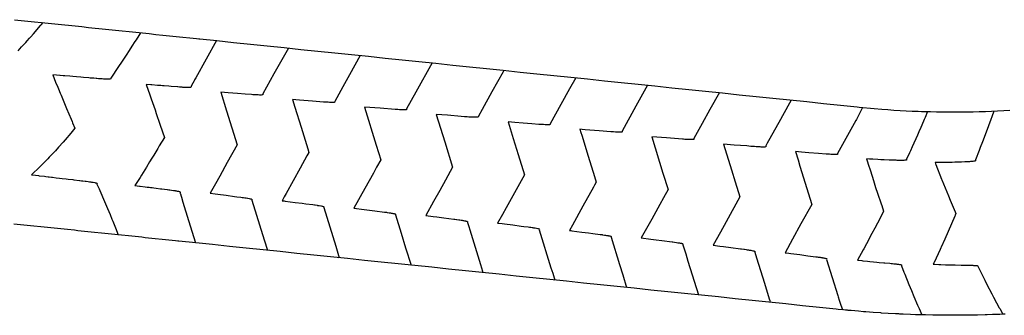
# Model space of a CAD drawing. Extents: x 2081522 to 2085073, y 13838982 to 13842697.
# Drawn here: x 2081992 to 2082283, y 13839076 to 13839163 of the extents above; entities that cross this region are included whole.
import ezdxf

# ---------------------------------------------------------------- set-up
doc = ezdxf.new("R2010")
doc.units = 0
doc.header["$MEASUREMENT"] = 0
for name, color, linetype in [('C-TOPO-BDRY', 110, 'Continuous'), ('C-TOPO-MAJR', 3, 'Continuous'), ('C-TOPO-MINR', 2, 'Continuous')]:
    doc.layers.add(name, color=color, linetype=linetype)

msp = doc.modelspace()

# ---------------------------------------------------------------- linework, layer by layer
at = {"layer": 'C-TOPO-BDRY'}
for points in [[(2081990.68, 13839162.86, 1424.23), (2081992.67, 13839162.65, 1424.18), (2081994.66, 13839162.45, 1424.13), (2081995.65, 13839162.34, 1424.1), (2081996.65, 13839162.24, 1424.07), (2081998.63, 13839162.03, 1424.01), (2082000.62, 13839161.83, 1423.96), (2082002.61, 13839161.62, 1423.9), (2082004.6, 13839161.42, 1423.83), (2082005.6, 13839161.31, 1423.8), (2082006.59, 13839161.21, 1423.77), (2082008.58, 13839161, 1423.71), (2082010.57, 13839160.8, 1423.64), (2082012.56, 13839160.59, 1423.57), (2082014.55, 13839160.39, 1423.5), (2082015.54, 13839160.28, 1423.47), (2082016.54, 13839160.18, 1423.43), (2082018.53, 13839159.98, 1423.36), (2082020.52, 13839159.77, 1423.29), (2082022.51, 13839159.56, 1423.21), (2082024.5, 13839159.36, 1423.13), (2082025.49, 13839159.25, 1423.1), (2082026.49, 13839159.15, 1423.06), (2082028.48, 13839158.95, 1422.98), (2082030.46, 13839158.74, 1422.89), (2082032.45, 13839158.53, 1422.81), (2082034.44, 13839158.33, 1422.73), (2082035.44, 13839158.23, 1422.68), (2082036.43, 13839158.12, 1422.64), (2082038.42, 13839157.92, 1422.55), (2082040.41, 13839157.71, 1422.46), (2082042.4, 13839157.51, 1422.37), (2082044.39, 13839157.3, 1422.28), (2082045.08, 13839157.23, 1422.25), (2082045.39, 13839157.2, 1422.23), (2082050.36, 13839156.68, 1422), (2082055.33, 13839156.17, 1421.76), (2082060.31, 13839155.65, 1421.53), (2082065.28, 13839155.14, 1421.29), (2082070.25, 13839154.62, 1421.06), (2082075.23, 13839154.11, 1420.82), (2082080.2, 13839153.59, 1420.59), (2082085.17, 13839153.08, 1420.35), (2082090.15, 13839152.56, 1420.12), (2082095.12, 13839152.05, 1419.89), (2082100.09, 13839151.54, 1419.65), (2082105.07, 13839151.02, 1419.42), (2082110.04, 13839150.51, 1419.18), (2082115.01, 13839149.99, 1418.95), (2082119.99, 13839149.48, 1418.71), (2082124.96, 13839148.96, 1418.48), (2082129.93, 13839148.45, 1418.24), (2082134.91, 13839147.93, 1418.01), (2082139.88, 13839147.42, 1417.77), (2082144.85, 13839146.9, 1417.54), (2082149.83, 13839146.39, 1417.3), (2082154.8, 13839145.87, 1417.07), (2082159.77, 13839145.36, 1416.83), (2082164.75, 13839144.84, 1416.6), (2082169.72, 13839144.33, 1416.37), (2082174.69, 13839143.82, 1416.13), (2082179.67, 13839143.3, 1415.9), (2082184.64, 13839142.79, 1415.66), (2082189.62, 13839142.27, 1415.43), (2082194.59, 13839141.76, 1415.19), (2082199.56, 13839141.24, 1414.96), (2082204.54, 13839140.73, 1414.72), (2082209.51, 13839140.21, 1414.49), (2082214.48, 13839139.7, 1414.25), (2082219.46, 13839139.18, 1414.02), (2082224.43, 13839138.67, 1413.78), (2082229.4, 13839138.15, 1413.55), (2082234.38, 13839137.64, 1413.32), (2082239.35, 13839137.12, 1413.08), (2082239.92, 13839137.07, 1413.05), (2082244.35, 13839136.64, 1412.82), (2082246.58, 13839136.46, 1412.71), (2082248.37, 13839136.33, 1412.61), (2082250.17, 13839136.2, 1412.52), (2082251.96, 13839136.09, 1412.42), (2082253.76, 13839135.99, 1412.33), (2082255.56, 13839135.91, 1412.24), (2082257.36, 13839135.83, 1412.14), (2082258.27, 13839135.8, 1412.09), (2082259.16, 13839135.77, 1412.05), (2082260.95, 13839135.72, 1411.95), (2082262.75, 13839135.68, 1411.86), (2082264.55, 13839135.65, 1411.77), (2082268.15, 13839135.63, 1411.58), (2082269.95, 13839135.64, 1411.49), (2082273.55, 13839135.7, 1411.3), (2082275.35, 13839135.74, 1411.21), (2082277.15, 13839135.8, 1411.12), (2082278.95, 13839135.87, 1411.03), (2082280.75, 13839135.95, 1410.95), (2082282.55, 13839136.04, 1410.86), (2082284.34, 13839136.14, 1410.77)], [(2082282.95, 13839075.99, 1410.97), (2082282.69, 13839075.97, 1410.98), (2082282.45, 13839075.96, 1410.99), (2082282.22, 13839075.95, 1411), (2082281.45, 13839075.92, 1411.03), (2082281.45, 13839075.92, 1411.03), (2082280.57, 13839075.89, 1411.07), (2082279.25, 13839075.84, 1411.12), (2082279.25, 13839075.84, 1411.12), (2082279.25, 13839075.84, 1411.12), (2082277.72, 13839075.79, 1411.19), (2082277.46, 13839075.78, 1411.2), (2082277.31, 13839075.77, 1411.2), (2082277.24, 13839075.77, 1411.21), (2082277.05, 13839075.77, 1411.21), (2082277.05, 13839075.77, 1411.21), (2082274.85, 13839075.72, 1411.3), (2082272.65, 13839075.67, 1411.39), (2082272.65, 13839075.67, 1411.39), (2082272.41, 13839075.67, 1411.4), (2082272.31, 13839075.66, 1411.41), (2082272.18, 13839075.66, 1411.41), (2082271.97, 13839075.66, 1411.42), (2082270.45, 13839075.65, 1411.49), (2082270.45, 13839075.65, 1411.49), (2082270.45, 13839075.65, 1411.49), (2082268.25, 13839075.64, 1411.58), (2082267.55, 13839075.64, 1411.61), (2082267.28, 13839075.63, 1411.62), (2082267.04, 13839075.63, 1411.63), (2082266.82, 13839075.63, 1411.64), (2082266.05, 13839075.64, 1411.67), (2082266.05, 13839075.64, 1411.67), (2082266.05, 13839075.64, 1411.67), (2082263.85, 13839075.66, 1411.77), (2082263.85, 13839075.66, 1411.77), (2082263.53, 13839075.67, 1411.78), (2082262.23, 13839075.68, 1411.84), (2082262.01, 13839075.68, 1411.85), (2082261.9, 13839075.68, 1411.85), (2082261.84, 13839075.68, 1411.85), (2082261.65, 13839075.69, 1411.86), (2082261.65, 13839075.69, 1411.86), (2082261.65, 13839075.69, 1411.86), (2082259.45, 13839075.75, 1411.95), (2082257.26, 13839075.8, 1412.05), (2082257.26, 13839075.8, 1412.05), (2082257, 13839075.81, 1412.06), (2082256.9, 13839075.81, 1412.06), (2082256.76, 13839075.81, 1412.07), (2082256.55, 13839075.82, 1412.08), (2082255.06, 13839075.88, 1412.14), (2082255.06, 13839075.88, 1412.14), (2082252.86, 13839075.97, 1412.24), (2082252.86, 13839075.97, 1412.24), (2082252.14, 13839076, 1412.27), (2082251.88, 13839076.01, 1412.28), (2082251.63, 13839076.02, 1412.29), (2082251.41, 13839076.04, 1412.3), (2082250.66, 13839076.08, 1412.33), (2082250.66, 13839076.08, 1412.33), (2082250.66, 13839076.08, 1412.33), (2082248.46, 13839076.2, 1412.42), (2082246.51, 13839076.31, 1412.51), (2082246.5, 13839076.31, 1412.51), (2082246.5, 13839076.31, 1412.51), (2082246.27, 13839076.33, 1412.52), (2082244.08, 13839076.49, 1412.61), (2082244.07, 13839076.49, 1412.61), (2082244.07, 13839076.49, 1412.61), (2082241.88, 13839076.65, 1412.71), (2082241.62, 13839076.67, 1412.72), (2082241.51, 13839076.67, 1412.72), (2082241.38, 13839076.68, 1412.73), (2082241.16, 13839076.7, 1412.74), (2082239.69, 13839076.83, 1412.8), (2082239.69, 13839076.83, 1412.8), (2082239.69, 13839076.83, 1412.8), (2082237.5, 13839077.03, 1412.89), (2082236.63, 13839077.1, 1412.93), (2082236.5, 13839077.11, 1412.94), (2082236.26, 13839077.13, 1412.95), (2082235.84, 13839077.18, 1412.96), (2082235.31, 13839077.23, 1412.99), (2082235.31, 13839077.23, 1412.99), (2082233.74, 13839077.38, 1413.05), (2082233.17, 13839077.44, 1413.08), (2082228.2, 13839077.96, 1413.32), (2082223.23, 13839078.47, 1413.55), (2082218.25, 13839078.99, 1413.78), (2082213.28, 13839079.5, 1414.02), (2082208.31, 13839080.02, 1414.25), (2082203.33, 13839080.53, 1414.49), (2082198.36, 13839081.05, 1414.72), (2082193.39, 13839081.56, 1414.96), (2082188.41, 13839082.08, 1415.19), (2082183.44, 13839082.59, 1415.43), (2082178.47, 13839083.1, 1415.66), (2082173.49, 13839083.62, 1415.9), (2082168.52, 13839084.13, 1416.13), (2082163.55, 13839084.65, 1416.37), (2082158.57, 13839085.16, 1416.6), (2082153.6, 13839085.68, 1416.83), (2082148.63, 13839086.19, 1417.07), (2082143.65, 13839086.71, 1417.3), (2082138.68, 13839087.22, 1417.54), (2082133.7, 13839087.74, 1417.77), (2082128.73, 13839088.25, 1418.01), (2082123.76, 13839088.77, 1418.24), (2082118.78, 13839089.28, 1418.48), (2082113.81, 13839089.8, 1418.71), (2082108.84, 13839090.31, 1418.95), (2082103.86, 13839090.82, 1419.18), (2082098.89, 13839091.34, 1419.42), (2082093.92, 13839091.85, 1419.65), (2082088.94, 13839092.37, 1419.89), (2082083.97, 13839092.88, 1420.12), (2082079, 13839093.4, 1420.35), (2082074.02, 13839093.91, 1420.59), (2082069.05, 13839094.43, 1420.82), (2082064.08, 13839094.94, 1421.06), (2082059.1, 13839095.46, 1421.29), (2082054.13, 13839095.97, 1421.53), (2082049.16, 13839096.49, 1421.76), (2082044.18, 13839097, 1422), (2082039.21, 13839097.51, 1422.23), (2082038.9, 13839097.55, 1422.25), (2082038.21, 13839097.62, 1422.28), (2082036.23, 13839097.82, 1422.37), (2082034.24, 13839098.03, 1422.46), (2082032.25, 13839098.24, 1422.55), (2082030.26, 13839098.44, 1422.64), (2082029.26, 13839098.54, 1422.68), (2082028.27, 13839098.65, 1422.72), (2082026.28, 13839098.85, 1422.8), (2082024.29, 13839099.06, 1422.88), (2082022.3, 13839099.26, 1422.96), (2082020.31, 13839099.47, 1423.04), (2082019.32, 13839099.57, 1423.08), (2082018.32, 13839099.68, 1423.11), (2082016.33, 13839099.88, 1423.19), (2082014.34, 13839100.09, 1423.26), (2082012.35, 13839100.29, 1423.33), (2082010.36, 13839100.5, 1423.39), (2082009.37, 13839100.6, 1423.43), (2082008.37, 13839100.71, 1423.46), (2082006.38, 13839100.91, 1423.52), (2082004.4, 13839101.12, 1423.58), (2082002.41, 13839101.32, 1423.64), (2082000.42, 13839101.53, 1423.7), (2081999.42, 13839101.63, 1423.73), (2081998.43, 13839101.74, 1423.76), (2081996.44, 13839101.94, 1423.81), (2081994.45, 13839102.15, 1423.86), (2081992.46, 13839102.35, 1423.91), (2081990.47, 13839102.56, 1423.96)]]:
    msp.add_polyline3d(points, dxfattribs=at)
at = {"layer": 'C-TOPO-MAJR', "flags": 128}
for points, elevation in [([(2082092.69, 13839152.3), (2082089.53, 13839146.59), (2082087.57, 13839143.05), (2082085.18, 13839138.75), (2082085.18, 13839138.68), (2082085.16, 13839138.5), (2082085.11, 13839138.48), (2082085.1, 13839138.47), (2082084.97, 13839138.45), (2082084.92, 13839138.44), (2082084.86, 13839138.44), (2082084.64, 13839138.43), (2082084.57, 13839138.43), (2082084.26, 13839138.44), (2082083.8, 13839138.45), (2082083.78, 13839138.45), (2082083.66, 13839138.46), (2082083.22, 13839138.48), (2082082.69, 13839138.51), (2082082.57, 13839138.51), (2082082.08, 13839138.55), (2082081.85, 13839138.56), (2082078.67, 13839138.82), (2082074.82, 13839139.12), (2082073.68, 13839139.21), (2082072.75, 13839139.28), (2082073.46, 13839137), (2082075.26, 13839131.16), (2082077.22, 13839124.8), (2082077.56, 13839123.71), (2082077.25, 13839123.15), (2082077, 13839122.71), (2082075, 13839119.09), (2082070.82, 13839111.54), (2082070.31, 13839110.62), (2082069.66, 13839109.44), (2082070.26, 13839109.37), (2082070.59, 13839109.32), (2082073.47, 13839108.96), (2082075.55, 13839108.69), (2082076.67, 13839108.55), (2082078.72, 13839108.29), (2082079.25, 13839108.21), (2082079.43, 13839108.19), (2082080.01, 13839108.1), (2082080.07, 13839108.09), (2082080.12, 13839108.08), (2082080.51, 13839108.02), (2082080.62, 13839108), (2082080.63, 13839108), (2082081.05, 13839107.93), (2082081.1, 13839107.92), (2082081.15, 13839107.91), (2082081.48, 13839107.84), (2082081.53, 13839107.83), (2082081.75, 13839107.77), (2082081.87, 13839107.73), (2082081.91, 13839107.72), (2082081.95, 13839107.68), (2082081.97, 13839107.67), (2082081.96, 13839107.59), (2082081.94, 13839107.42), (2082084.59, 13839098.85), (2082085.46, 13839096.04), (2082086.52, 13839092.62)], 1420), ([(2082198.67, 13839141.33), (2082195.89, 13839136.32), (2082193.6, 13839132.19), (2082191.16, 13839127.79), (2082191.15, 13839127.69), (2082191.13, 13839127.54), (2082191.11, 13839127.52), (2082191.07, 13839127.5), (2082191, 13839127.49), (2082190.9, 13839127.48), (2082190.75, 13839127.47), (2082190.62, 13839127.47), (2082190.44, 13839127.47), (2082190.24, 13839127.47), (2082189.94, 13839127.48), (2082189.76, 13839127.48), (2082189.33, 13839127.5), (2082189.19, 13839127.51), (2082189.07, 13839127.52), (2082188.55, 13839127.55), (2082188.49, 13839127.55), (2082188.09, 13839127.58), (2082187.86, 13839127.6), (2082187.83, 13839127.6), (2082183.11, 13839127.97), (2082178.73, 13839128.32), (2082182.03, 13839117.59), (2082183.53, 13839112.74), (2082182.15, 13839110.25), (2082181.07, 13839108.3), (2082178.69, 13839103.98), (2082175.64, 13839098.48), (2082178.46, 13839098.12), (2082180, 13839097.92), (2082181.66, 13839097.71), (2082184.69, 13839097.32), (2082184.96, 13839097.28), (2082185.41, 13839097.22), (2082185.47, 13839097.21), (2082186.05, 13839097.13), (2082186.44, 13839097.06), (2082186.61, 13839097.04), (2082186.9, 13839096.98), (2082187.08, 13839096.95), (2082187.25, 13839096.92), (2082187.45, 13839096.87), (2082187.6, 13839096.84), (2082187.72, 13839096.81), (2082187.79, 13839096.78), (2082187.89, 13839096.75), (2082187.91, 13839096.73), (2082187.94, 13839096.7), (2082187.93, 13839096.6), (2082187.92, 13839096.45), (2082188.73, 13839093.82), (2082189.4, 13839091.64), (2082192.49, 13839081.65)], 1415)]:
    msp.add_lwpolyline(points, dxfattribs=dict(at, elevation=elevation))
at = {"layer": 'C-TOPO-MINR', "flags": 128}
for points, elevation in [([(2081991.74, 13839153.68), (2081992.76, 13839154.8), (2081994, 13839156.15), (2081994.46, 13839156.66), (2081995.14, 13839157.41), (2081995.5, 13839157.82), (2081996.28, 13839158.69), (2081998.42, 13839161.15), (2081998.56, 13839161.31), (2081999.13, 13839161.98)], 1424), ([(2082027.87, 13839159.01), (2082026.57, 13839156.95), (2082026.2, 13839156.38), (2082025.35, 13839155.06), (2082025, 13839154.52), (2082024.3, 13839153.44), (2082023.81, 13839152.68), (2082022.26, 13839150.33), (2082021.42, 13839149.05), (2082019.1, 13839145.59), (2082019.1, 13839145.58), (2082019.07, 13839145.34), (2082019.02, 13839145.32), (2082019, 13839145.31), (2082018.99, 13839145.31), (2082018.78, 13839145.29), (2082018.51, 13839145.29), (2082018.43, 13839145.29), (2082018.15, 13839145.29), (2082017.94, 13839145.3), (2082017.48, 13839145.32), (2082017.34, 13839145.33), (2082017.25, 13839145.33), (2082017.01, 13839145.34), (2082016.61, 13839145.37), (2082016.14, 13839145.4), (2082015.77, 13839145.43), (2082015.53, 13839145.44), (2082015.02, 13839145.48), (2082014.93, 13839145.49), (2082014.84, 13839145.5), (2082014.08, 13839145.56), (2082014.02, 13839145.57), (2082013.95, 13839145.57), (2082013.03, 13839145.65), (2082012.67, 13839145.68), (2082011.03, 13839145.82), (2082010.29, 13839145.89), (2082009.04, 13839145.99), (2082007.93, 13839146.09), (2082007.05, 13839146.17), (2082005.58, 13839146.29), (2082005.05, 13839146.34), (2082004.22, 13839146.41), (2082004.06, 13839146.43), (2082003.14, 13839146.51), (2082003.06, 13839146.51), (2082001.98, 13839146.61), (2082002.85, 13839144.47), (2082003.46, 13839142.93), (2082003.65, 13839142.5), (2082004.17, 13839141.18), (2082004.45, 13839140.55), (2082005.27, 13839138.65), (2082006.06, 13839136.68), (2082007.41, 13839133.54), (2082007.68, 13839132.85), (2082007.84, 13839132.44), (2082008.52, 13839130.85), (2082007.32, 13839129.4), (2082005.61, 13839127.38), (2082005.04, 13839126.74), (2082003.69, 13839125.21), (2082002.76, 13839124.21), (2082002.17, 13839123.57), (2082001.63, 13839122.98), (2082000.93, 13839122.25), (2082000.5, 13839121.79), (2081999.84, 13839121.09), (2081998.26, 13839119.5), (2081997.91, 13839119.16), (2081996.02, 13839117.34), (2081995.75, 13839117.09), (2081995.97, 13839117.07), (2081995.99, 13839117.06), (2081997.74, 13839116.86), (2081997.98, 13839116.83), (2081999.51, 13839116.65), (2081999.97, 13839116.6), (2082000.66, 13839116.52), (2082000.96, 13839116.48), (2082001.59, 13839116.41), (2082001.95, 13839116.36), (2082003.02, 13839116.24), (2082003.94, 13839116.13), (2082004.77, 13839116.03), (2082005.92, 13839115.89), (2082006.51, 13839115.82), (2082007.91, 13839115.66), (2082008.25, 13839115.62), (2082009.9, 13839115.42), (2082009.94, 13839115.41), (2082010.51, 13839115.34), (2082010.89, 13839115.3), (2082011.53, 13839115.21), (2082011.88, 13839115.17), (2082012.44, 13839115.09), (2082012.84, 13839115.03), (2082013.22, 13839114.98), (2082013.38, 13839114.95), (2082013.86, 13839114.88), (2082013.88, 13839114.87), (2082013.88, 13839114.87), (2082013.89, 13839114.87), (2082014.39, 13839114.78), (2082014.51, 13839114.76), (2082014.76, 13839114.71), (2082014.87, 13839114.67), (2082014.99, 13839114.64), (2082015.02, 13839114.62), (2082015.06, 13839114.59), (2082015.04, 13839114.44), (2082015.03, 13839114.34), (2082015.67, 13839112.93), (2082015.87, 13839112.46), (2082017.29, 13839109.19), (2082018.14, 13839107.18), (2082018.91, 13839105.36), (2082019.46, 13839104.01), (2082019.71, 13839103.4), (2082019.9, 13839102.93), (2082020.51, 13839101.43), (2082021.33, 13839099.37)], 1423), ([(2082050.3, 13839156.69), (2082044.19, 13839145.66), (2082043.86, 13839145.07), (2082043.81, 13839144.97), (2082043.71, 13839144.78), (2082042.96, 13839143.43), (2082042.79, 13839143.14), (2082042.79, 13839143.12), (2082042.76, 13839142.89), (2082042.76, 13839142.89), (2082042.7, 13839142.85), (2082042.68, 13839142.85), (2082042.53, 13839142.83), (2082042.32, 13839142.82), (2082042.24, 13839142.82), (2082042.09, 13839142.82), (2082041.86, 13839142.82), (2082041.53, 13839142.83), (2082041.37, 13839142.84), (2082040.89, 13839142.86), (2082040.82, 13839142.86), (2082040.79, 13839142.87), (2082040.32, 13839142.89), (2082040.13, 13839142.91), (2082039.79, 13839142.93), (2082039.39, 13839142.96), (2082038.89, 13839143), (2082038.76, 13839143.01), (2082036.9, 13839143.16), (2082036.24, 13839143.21), (2082034.9, 13839143.32), (2082034.38, 13839143.36), (2082033.9, 13839143.4), (2082033.27, 13839143.45), (2082032.91, 13839143.48), (2082031.25, 13839143.62), (2082030.91, 13839143.64), (2082029.54, 13839143.76), (2082030.61, 13839140.71), (2082031.03, 13839139.51), (2082032.16, 13839136.25), (2082032.51, 13839135.22), (2082032.93, 13839134), (2082033.18, 13839133.25), (2082033.7, 13839131.74), (2082034.92, 13839128.12), (2082033.42, 13839125.59), (2082032.99, 13839124.87), (2082032.67, 13839124.33), (2082031.78, 13839122.85), (2082031.26, 13839122), (2082030.57, 13839120.87), (2082029.64, 13839119.37), (2082028.15, 13839116.98), (2082027.75, 13839116.33), (2082026.22, 13839113.94), (2082027.57, 13839113.77), (2082027.82, 13839113.74), (2082029.23, 13839113.56), (2082029.8, 13839113.49), (2082030.4, 13839113.42), (2082030.8, 13839113.37), (2082031.3, 13839113.3), (2082031.79, 13839113.24), (2082032.55, 13839113.15), (2082033.77, 13839112.99), (2082034.2, 13839112.94), (2082035.76, 13839112.74), (2082035.84, 13839112.73), (2082036.23, 13839112.68), (2082036.52, 13839112.64), (2082036.98, 13839112.58), (2082037.59, 13839112.49), (2082037.64, 13839112.48), (2082037.74, 13839112.47), (2082038.11, 13839112.41), (2082038.21, 13839112.39), (2082038.51, 13839112.34), (2082038.69, 13839112.31), (2082038.86, 13839112.27), (2082039.07, 13839112.23), (2082039.29, 13839112.18), (2082039.35, 13839112.16), (2082039.38, 13839112.15), (2082039.52, 13839112.1), (2082039.52, 13839112.1), (2082039.57, 13839112.05), (2082039.57, 13839112.04), (2082039.55, 13839111.81), (2082039.62, 13839111.56), (2082039.65, 13839111.48), (2082039.66, 13839111.44), (2082040.17, 13839109.8), (2082040.2, 13839109.7), (2082040.4, 13839109.05), (2082042.08, 13839103.61), (2082044.13, 13839097.01)], 1422), ([(2082071.5, 13839154.49), (2082069.95, 13839151.7), (2082067.26, 13839146.85), (2082063.99, 13839140.95), (2082063.99, 13839140.94), (2082063.96, 13839140.7), (2082063.9, 13839140.66), (2082063.9, 13839140.66), (2082063.78, 13839140.64), (2082063.73, 13839140.64), (2082063.47, 13839140.63), (2082063.45, 13839140.63), (2082063.12, 13839140.63), (2082063.07, 13839140.63), (2082062.99, 13839140.63), (2082062.59, 13839140.64), (2082062.44, 13839140.65), (2082062.02, 13839140.67), (2082061.65, 13839140.69), (2082061.37, 13839140.71), (2082061.05, 13839140.73), (2082060.66, 13839140.76), (2082058.78, 13839140.91), (2082056.51, 13839141.09), (2082053.79, 13839141.3), (2082051.55, 13839141.48), (2082053.25, 13839136), (2082056.36, 13839125.9), (2082053.49, 13839120.71), (2082051.24, 13839116.65), (2082050.02, 13839114.45), (2082048.47, 13839111.64), (2082049.91, 13839111.45), (2082050.69, 13839111.35), (2082053.11, 13839111.04), (2082055.66, 13839110.72), (2082056.32, 13839110.63), (2082057.52, 13839110.48), (2082057.84, 13839110.44), (2082058.24, 13839110.38), (2082058.62, 13839110.32), (2082058.88, 13839110.29), (2082059.05, 13839110.26), (2082059.44, 13839110.19), (2082059.54, 13839110.18), (2082059.91, 13839110.11), (2082060.26, 13839110.04), (2082060.28, 13839110.03), (2082060.55, 13839109.97), (2082060.55, 13839109.97), (2082060.56, 13839109.97), (2082060.6, 13839109.95), (2082060.71, 13839109.91), (2082060.72, 13839109.91), (2082060.77, 13839109.86), (2082060.77, 13839109.86), (2082060.77, 13839109.85), (2082060.75, 13839109.61), (2082064.38, 13839097.86), (2082065.32, 13839094.81)], 1421), ([(2082113.89, 13839150.11), (2082109.11, 13839141.48), (2082106.38, 13839136.56), (2082106.36, 13839136.42), (2082106.35, 13839136.31), (2082106.33, 13839136.29), (2082106.29, 13839136.27), (2082106.21, 13839136.26), (2082106.12, 13839136.25), (2082105.98, 13839136.25), (2082105.84, 13839136.24), (2082105.68, 13839136.24), (2082105.46, 13839136.24), (2082105.13, 13839136.25), (2082104.98, 13839136.26), (2082104.52, 13839136.28), (2082104.41, 13839136.28), (2082104.31, 13839136.29), (2082103.76, 13839136.32), (2082103.74, 13839136.32), (2082103.55, 13839136.34), (2082103.11, 13839136.37), (2082103.05, 13839136.37), (2082098.56, 13839136.73), (2082093.94, 13839137.09), (2082097.43, 13839125.8), (2082098.75, 13839121.51), (2082097.53, 13839119.31), (2082096.58, 13839117.59), (2082094.07, 13839113.05), (2082090.86, 13839107.25), (2082093.82, 13839106.87), (2082095.45, 13839106.66), (2082097.03, 13839106.46), (2082099.91, 13839106.09), (2082100.41, 13839106.02), (2082100.63, 13839105.99), (2082100.66, 13839105.99), (2082101.27, 13839105.9), (2082101.68, 13839105.83), (2082101.83, 13839105.81), (2082102.14, 13839105.75), (2082102.3, 13839105.72), (2082102.45, 13839105.69), (2082102.67, 13839105.65), (2082102.8, 13839105.61), (2082102.94, 13839105.58), (2082103.02, 13839105.55), (2082103.11, 13839105.52), (2082103.13, 13839105.5), (2082103.16, 13839105.47), (2082103.15, 13839105.34), (2082103.14, 13839105.23), (2082104.8, 13839099.85), (2082106.11, 13839095.59), (2082107.71, 13839090.43)], 1419), ([(2082135.08, 13839147.91), (2082134.86, 13839147.52), (2082131.57, 13839141.58), (2082128.68, 13839136.37), (2082127.57, 13839134.37), (2082127.57, 13839134.32), (2082127.55, 13839134.12), (2082127.54, 13839134.11), (2082127.49, 13839134.08), (2082127.45, 13839134.08), (2082127.31, 13839134.06), (2082127.11, 13839134.05), (2082127.03, 13839134.05), (2082126.78, 13839134.05), (2082126.65, 13839134.05), (2082126.46, 13839134.05), (2082126.17, 13839134.06), (2082125.89, 13839134.08), (2082125.61, 13839134.09), (2082125.36, 13839134.1), (2082124.96, 13839134.13), (2082124.77, 13839134.14), (2082124.24, 13839134.18), (2082123.44, 13839134.24), (2082122.46, 13839134.32), (2082118.45, 13839134.64), (2082115.14, 13839134.9), (2082117.64, 13839126.8), (2082119.95, 13839119.32), (2082117.82, 13839115.48), (2082116.16, 13839112.47), (2082114.35, 13839109.22), (2082112.05, 13839105.06), (2082114.18, 13839104.78), (2082115.35, 13839104.64), (2082117.39, 13839104.38), (2082120.31, 13839104), (2082120.59, 13839103.97), (2082121.11, 13839103.9), (2082121.24, 13839103.88), (2082121.82, 13839103.8), (2082122.05, 13839103.77), (2082122.46, 13839103.71), (2082122.75, 13839103.66), (2082123.02, 13839103.62), (2082123.22, 13839103.58), (2082123.49, 13839103.53), (2082123.76, 13839103.48), (2082123.87, 13839103.45), (2082124.07, 13839103.4), (2082124.14, 13839103.39), (2082124.18, 13839103.37), (2082124.3, 13839103.33), (2082124.31, 13839103.32), (2082124.36, 13839103.28), (2082124.35, 13839103.24), (2082124.33, 13839103.03), (2082124.7, 13839101.83), (2082125.01, 13839100.84), (2082128.16, 13839090.65), (2082128.77, 13839088.66), (2082128.91, 13839088.23)], 1418), ([(2082156.28, 13839145.72), (2082154.44, 13839142.41), (2082151.88, 13839137.79), (2082148.77, 13839132.17), (2082148.77, 13839132.15), (2082148.74, 13839131.92), (2082148.69, 13839131.89), (2082148.68, 13839131.89), (2082148.51, 13839131.87), (2082148.51, 13839131.86), (2082148.5, 13839131.86), (2082148.32, 13839131.86), (2082148.23, 13839131.85), (2082148.23, 13839131.85), (2082147.88, 13839131.86), (2082147.85, 13839131.86), (2082147.8, 13839131.86), (2082147.37, 13839131.87), (2082147.25, 13839131.88), (2082146.8, 13839131.9), (2082146.4, 13839131.92), (2082146.16, 13839131.93), (2082145.8, 13839131.96), (2082145.44, 13839131.98), (2082143.33, 13839132.15), (2082140.77, 13839132.35), (2082138.34, 13839132.55), (2082136.34, 13839132.7), (2082137.85, 13839127.8), (2082139.3, 13839123.11), (2082141.14, 13839117.13), (2082135.74, 13839107.36), (2082134.64, 13839105.38), (2082133.25, 13839102.86), (2082134.54, 13839102.7), (2082135.24, 13839102.61), (2082137.74, 13839102.29), (2082140.2, 13839101.97), (2082140.95, 13839101.88), (2082142.3, 13839101.71), (2082142.66, 13839101.66), (2082143.02, 13839101.61), (2082143.43, 13839101.55), (2082143.66, 13839101.51), (2082143.81, 13839101.49), (2082144.22, 13839101.42), (2082144.3, 13839101.41), (2082144.69, 13839101.34), (2082145.06, 13839101.26), (2082145.06, 13839101.26), (2082145.16, 13839101.24), (2082145.33, 13839101.19), (2082145.49, 13839101.14), (2082145.5, 13839101.14), (2082145.55, 13839101.09), (2082145.55, 13839101.09), (2082145.55, 13839101.07), (2082145.53, 13839100.84), (2082148.98, 13839089.65), (2082149.49, 13839088.02), (2082150.1, 13839086.04)], 1417), ([(2082177.47, 13839143.53), (2082174.02, 13839137.3), (2082169.96, 13839129.98), (2082169.96, 13839129.89), (2082169.94, 13839129.73), (2082169.9, 13839129.71), (2082169.88, 13839129.69), (2082169.76, 13839129.68), (2082169.7, 13839129.67), (2082169.62, 13839129.67), (2082169.42, 13839129.66), (2082169.34, 13839129.66), (2082169.04, 13839129.66), (2082168.6, 13839129.68), (2082168.56, 13839129.68), (2082168.21, 13839129.69), (2082168, 13839129.7), (2082167.45, 13839129.74), (2082167.35, 13839129.74), (2082166.83, 13839129.78), (2082166.63, 13839129.79), (2082163.22, 13839130.06), (2082159.08, 13839130.39), (2082158.23, 13839130.46), (2082157.53, 13839130.51), (2082157.83, 13839129.55), (2082158.06, 13839128.79), (2082159.97, 13839122.6), (2082161.82, 13839116.6), (2082162.34, 13839114.93), (2082161.87, 13839114.08), (2082161.5, 13839113.41), (2082158.4, 13839107.82), (2082155.31, 13839102.24), (2082154.44, 13839100.67), (2082154.89, 13839100.61), (2082155.14, 13839100.58), (2082158.1, 13839100.2), (2082160.1, 13839099.95), (2082161.3, 13839099.79), (2082163.5, 13839099.51), (2082164.07, 13839099.43), (2082164.21, 13839099.41), (2082164.82, 13839099.32), (2082164.85, 13839099.32), (2082164.87, 13839099.32), (2082165.06, 13839099.29), (2082165.38, 13839099.23), (2082165.41, 13839099.23), (2082165.81, 13839099.16), (2082165.88, 13839099.14), (2082165.95, 13839099.13), (2082166.26, 13839099.07), (2082166.33, 13839099.05), (2082166.53, 13839099), (2082166.64, 13839098.96), (2082166.69, 13839098.94), (2082166.73, 13839098.91), (2082166.75, 13839098.89), (2082166.74, 13839098.81), (2082166.72, 13839098.65), (2082169.19, 13839090.65), (2082170.14, 13839087.58), (2082171.3, 13839083.85)], 1416), ([(2082219.86, 13839139.14), (2082219.36, 13839138.23), (2082216.19, 13839132.52), (2082213.18, 13839127.08), (2082212.8, 13839126.41), (2082212.35, 13839125.59), (2082212.33, 13839125.38), (2082212.33, 13839125.34), (2082212.32, 13839125.34), (2082212.27, 13839125.31), (2082212.24, 13839125.3), (2082212.09, 13839125.28), (2082211.88, 13839125.28), (2082211.81, 13839125.27), (2082211.54, 13839125.28), (2082211.43, 13839125.28), (2082211.27, 13839125.28), (2082210.95, 13839125.29), (2082210.7, 13839125.3), (2082210.39, 13839125.32), (2082210.11, 13839125.33), (2082209.74, 13839125.35), (2082209.52, 13839125.37), (2082209.02, 13839125.4), (2082207.98, 13839125.49), (2082206.73, 13839125.59), (2082203, 13839125.88), (2082199.92, 13839126.12), (2082202.24, 13839118.59), (2082203.34, 13839115.06), (2082204.73, 13839110.55), (2082200.65, 13839103.18), (2082198.97, 13839100.15), (2082196.83, 13839096.28), (2082198.81, 13839096.03), (2082199.9, 13839095.89), (2082202.02, 13839095.62), (2082204.86, 13839095.26), (2082205.22, 13839095.21), (2082205.89, 13839095.13), (2082206.06, 13839095.1), (2082206.6, 13839095.03), (2082206.86, 13839094.99), (2082207.24, 13839094.93), (2082207.5, 13839094.89), (2082207.8, 13839094.84), (2082207.98, 13839094.81), (2082208.27, 13839094.76), (2082208.55, 13839094.7), (2082208.65, 13839094.68), (2082208.87, 13839094.63), (2082208.92, 13839094.61), (2082208.95, 13839094.6), (2082209.08, 13839094.56), (2082209.09, 13839094.55), (2082209.14, 13839094.51), (2082209.12, 13839094.29), (2082209.11, 13839094.26), (2082209.61, 13839092.64), (2082211.95, 13839085.09), (2082213.38, 13839080.45), (2082213.52, 13839080.01), (2082213.69, 13839079.46)], 1414), ([(2082240.94, 13839136.97), (2082240.94, 13839136.96), (2082239.64, 13839134.39), (2082239.12, 13839133.45), (2082238.93, 13839133.12), (2082233.55, 13839123.4), (2082233.55, 13839123.37), (2082233.52, 13839123.15), (2082233.47, 13839123.12), (2082233.46, 13839123.11), (2082233.3, 13839123.09), (2082233.29, 13839123.09), (2082233.27, 13839123.09), (2082233.01, 13839123.08), (2082233, 13839123.08), (2082232.87, 13839123.08), (2082232.65, 13839123.08), (2082232.63, 13839123.08), (2082232.6, 13839123.08), (2082232.15, 13839123.1), (2082232.06, 13839123.1), (2082231.58, 13839123.12), (2082231.16, 13839123.15), (2082230.94, 13839123.16), (2082230.55, 13839123.19), (2082230.22, 13839123.21), (2082227.88, 13839123.4), (2082225.04, 13839123.62), (2082222.89, 13839123.79), (2082221.12, 13839123.93), (2082221.87, 13839121.5), (2082222.45, 13839119.59), (2082225.92, 13839108.35), (2082222.73, 13839102.58), (2082220.23, 13839098.07), (2082218.03, 13839094.09), (2082219.17, 13839093.95), (2082219.79, 13839093.87), (2082222.37, 13839093.54), (2082224.75, 13839093.23), (2082225.58, 13839093.13), (2082227.08, 13839092.93), (2082227.48, 13839092.88), (2082227.8, 13839092.83), (2082228.25, 13839092.77), (2082228.44, 13839092.74), (2082228.57, 13839092.72), (2082229, 13839092.65), (2082229.06, 13839092.64), (2082229.47, 13839092.56), (2082229.71, 13839092.52), (2082229.84, 13839092.49), (2082229.85, 13839092.49), (2082230.11, 13839092.42), (2082230.26, 13839092.37), (2082230.28, 13839092.36), (2082230.33, 13839092.32), (2082230.33, 13839092.31), (2082230.33, 13839092.28), (2082230.31, 13839092.07), (2082233.59, 13839081.45), (2082233.7, 13839081.09), (2082234.02, 13839080.06), (2082234.19, 13839079.53), (2082234.99, 13839077.26)], 1413), ([(2082260.08, 13839135.74), (2082259.34, 13839133.95), (2082259.08, 13839133.36), (2082258.88, 13839132.91), (2082258.1, 13839131.08), (2082257.53, 13839129.74), (2082257.08, 13839128.74), (2082255.54, 13839125.31), (2082255.03, 13839124.13), (2082254.77, 13839123.53), (2082253.92, 13839121.72), (2082253.92, 13839121.59), (2082253.91, 13839121.47), (2082253.89, 13839121.45), (2082253.86, 13839121.43), (2082253.76, 13839121.41), (2082253.69, 13839121.4), (2082253.61, 13839121.39), (2082253.43, 13839121.37), (2082253.08, 13839121.35), (2082253.07, 13839121.35), (2082253, 13839121.35), (2082252.61, 13839121.34), (2082252.28, 13839121.34), (2082252.07, 13839121.34), (2082251.63, 13839121.34), (2082251.46, 13839121.34), (2082251.1, 13839121.35), (2082250.78, 13839121.36), (2082249.49, 13839121.4), (2082249.2, 13839121.41), (2082248.76, 13839121.43), (2082247.31, 13839121.5), (2082246.33, 13839121.54), (2082245.41, 13839121.59), (2082243.9, 13839121.67), (2082243.51, 13839121.7), (2082243.44, 13839121.7), (2082243.06, 13839121.72), (2082242.92, 13839121.73), (2082242.12, 13839121.78), (2082242.85, 13839119.37), (2082242.92, 13839119.18), (2082243.21, 13839118.22), (2082244.09, 13839115.38), (2082244.76, 13839113.38), (2082245.29, 13839111.7), (2082246.38, 13839108.54), (2082246.55, 13839108.02), (2082247.13, 13839106.34), (2082246.07, 13839104.26), (2082244.55, 13839101.3), (2082243.69, 13839099.73), (2082242.06, 13839096.73), (2082241.25, 13839095.21), (2082241.13, 13839094.98), (2082239.42, 13839091.91), (2082240.68, 13839091.77), (2082240.96, 13839091.73), (2082242.4, 13839091.58), (2082243.05, 13839091.51), (2082244.11, 13839091.41), (2082245.14, 13839091.31), (2082245.83, 13839091.25), (2082247.23, 13839091.12), (2082247.27, 13839091.11), (2082247.46, 13839091.1), (2082248.97, 13839090.97), (2082249.33, 13839090.94), (2082249.62, 13839090.91), (2082249.72, 13839090.9), (2082250.14, 13839090.86), (2082250.4, 13839090.84), (2082250.82, 13839090.79), (2082250.99, 13839090.77), (2082251.07, 13839090.76), (2082251.42, 13839090.72), (2082251.49, 13839090.71), (2082251.81, 13839090.66), (2082251.89, 13839090.65), (2082251.96, 13839090.64), (2082252.17, 13839090.6), (2082252.28, 13839090.57), (2082252.35, 13839090.55), (2082252.38, 13839090.53), (2082252.41, 13839090.5), (2082252.4, 13839090.37), (2082252.4, 13839090.26), (2082253.13, 13839088.37), (2082253.13, 13839088.37), (2082253.29, 13839087.99), (2082253.39, 13839087.74), (2082254.57, 13839084.77), (2082254.57, 13839084.77), (2082255.33, 13839082.97), (2082256.05, 13839081.18), (2082256.05, 13839081.18), (2082257.14, 13839078.64), (2082257.33, 13839078.2), (2082257.58, 13839077.6), (2082257.58, 13839077.6), (2082258.38, 13839075.77)], 1412), ([(2082279.64, 13839135.9), (2082279.02, 13839134.17), (2082278.73, 13839133.38), (2082277.37, 13839129.65), (2082276.27, 13839126.79), (2082275.65, 13839125.11), (2082275.33, 13839124.23), (2082274.24, 13839121.46), (2082274.25, 13839121.41), (2082274.25, 13839121.21), (2082274.24, 13839121.2), (2082274.19, 13839121.17), (2082274.04, 13839121.12), (2082274.03, 13839121.12), (2082274.01, 13839121.12), (2082273.87, 13839121.09), (2082273.78, 13839121.08), (2082273.76, 13839121.07), (2082273.49, 13839121.04), (2082273.39, 13839121.03), (2082273.15, 13839121.01), (2082272.92, 13839120.99), (2082272.79, 13839120.98), (2082272.46, 13839120.95), (2082272.42, 13839120.95), (2082272.37, 13839120.94), (2082271.97, 13839120.92), (2082271.74, 13839120.91), (2082271.29, 13839120.88), (2082271.04, 13839120.87), (2082270.08, 13839120.84), (2082268.69, 13839120.8), (2082268.18, 13839120.78), (2082267.39, 13839120.76), (2082266.28, 13839120.74), (2082265.57, 13839120.72), (2082264.38, 13839120.7), (2082262.52, 13839120.68), (2082262.48, 13839120.68), (2082262.45, 13839120.68), (2082262.32, 13839120.68), (2082262.47, 13839120.3), (2082262.53, 13839120.16), (2082264.23, 13839115.79), (2082264.32, 13839115.57), (2082265.28, 13839113.25), (2082266.23, 13839110.86), (2082266.73, 13839109.61), (2082268.2, 13839106.17), (2082268.44, 13839105.63), (2082268.26, 13839105.22), (2082268.2, 13839105.09), (2082268.09, 13839104.85), (2082266.18, 13839100.41), (2082265.17, 13839098.09), (2082264.09, 13839095.73), (2082263.99, 13839095.51), (2082263.78, 13839095.05), (2082262, 13839091.21), (2082261.94, 13839091.07), (2082261.9, 13839090.98), (2082261.76, 13839090.69), (2082261.93, 13839090.68), (2082263.41, 13839090.62), (2082263.72, 13839090.61), (2082263.79, 13839090.61), (2082264.03, 13839090.6), (2082265.34, 13839090.56), (2082266.13, 13839090.54), (2082267.07, 13839090.51), (2082268.23, 13839090.48), (2082270.04, 13839090.45), (2082270.33, 13839090.45), (2082270.52, 13839090.44), (2082271.4, 13839090.44), (2082272.02, 13839090.42), (2082272.17, 13839090.42), (2082272.24, 13839090.42), (2082272.43, 13839090.41), (2082272.76, 13839090.4), (2082272.87, 13839090.4), (2082273.05, 13839090.4), (2082273.48, 13839090.38), (2082273.69, 13839090.37), (2082274, 13839090.36), (2082274.38, 13839090.33), (2082274.41, 13839090.33), (2082274.43, 13839090.32), (2082274.54, 13839090.31), (2082274.71, 13839090.29), (2082274.87, 13839090.26), (2082274.9, 13839090.26), (2082274.91, 13839090.25), (2082274.96, 13839090.22), (2082274.96, 13839090.17), (2082274.97, 13839089.97), (2082276.75, 13839086.4), (2082276.75, 13839086.4), (2082276.95, 13839086.02), (2082277.61, 13839084.77), (2082279.03, 13839081.98), (2082279.04, 13839081.98), (2082279.53, 13839081.03), (2082279.53, 13839081.03), (2082280.44, 13839079.36), (2082281.25, 13839077.86), (2082281.38, 13839077.62), (2082281.38, 13839077.62), (2082282.3, 13839075.96), (2082282.3, 13839075.96), (2082282.3, 13839075.96), (2082282.3, 13839075.96)], 1411)]:
    msp.add_lwpolyline(points, dxfattribs=dict(at, elevation=elevation))

doc.saveas('drawing.dxf')
